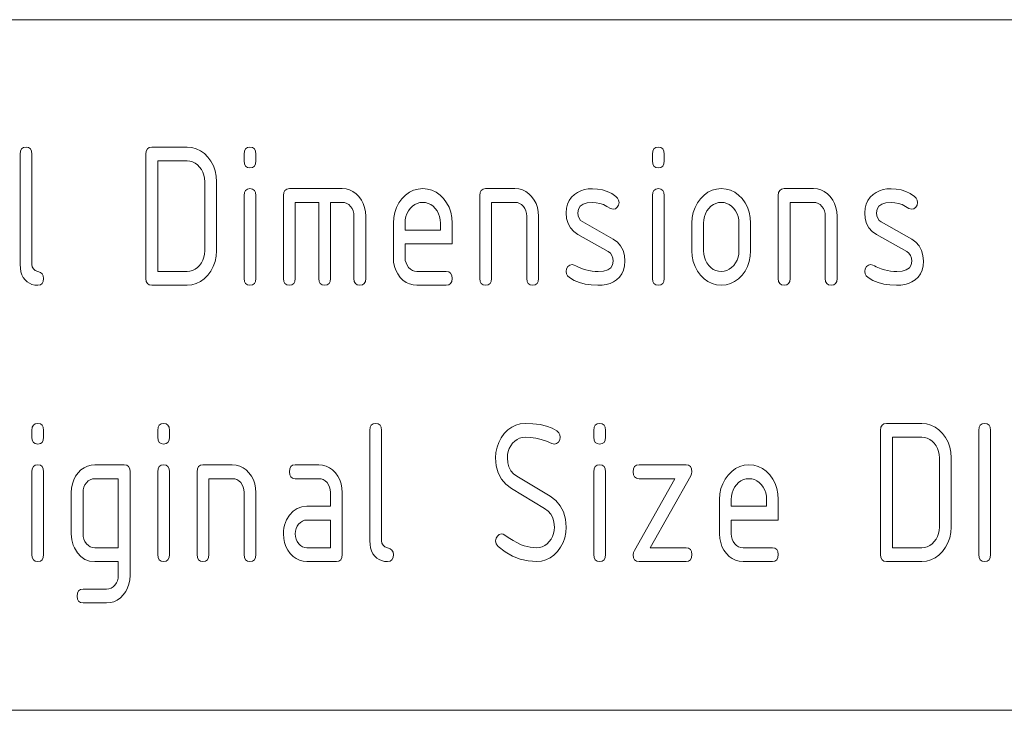
# Model space of a CAD drawing. Units: millimetres. Extents: x 0 to 297, y 0 to 210.
# Drawn here: x 131 to 146, y 40 to 50 of the extents above; entities that cross this region are included whole.
import ezdxf

# ---------------------------------------------------------------- set-up
doc = ezdxf.new("R2010")
doc.units = ezdxf.units.MM
doc.layers.add('1', color=7, linetype='Continuous')

msp = doc.modelspace()

# ---------------------------------------------------------------- linework, layer by layer
at = {"layer": '1', "color": 18, "linetype": 'Continuous', "lineweight": 18}
for p, q in [((107, 50), (287, 50)), ((107, 40), (287, 40)), ((107, 40), (287, 40))]:
    msp.add_line(p, q, dxfattribs=at)
at = {"layer": '1', "color": 18, "linetype": 'Continuous', "lineweight": 13}
for p, q in [((131.475, 48.054), (131.48, 48.098)), ((131.475, 46.454), (131.475, 48.054)), ((131.48, 48.098), (131.496, 48.129)), ((131.496, 48.129), (131.523, 48.148)), ((131.523, 48.148), (131.56, 48.154)), ((131.56, 48.154), (131.597, 48.148)), ((131.597, 48.148), (131.624, 48.129)), ((131.624, 48.129), (131.64, 48.098)), ((131.64, 48.098), (131.645, 48.054)), ((131.645, 48.054), (131.645, 46.454)), ((133.295, 48.054), (133.3, 48.098)), ((133.295, 46.254), (133.295, 48.054)), ((133.3, 48.098), (133.316, 48.129)), ((133.316, 48.129), (133.343, 48.148)), ((133.343, 48.148), (133.38, 48.154)), ((133.38, 48.154), (133.89, 48.154)), ((133.89, 48.154), (133.959, 48.148)), ((133.959, 48.148), (134.024, 48.131)), ((134.024, 48.131), (134.085, 48.102)), ((134.085, 48.102), (134.14, 48.061)), ((134.14, 48.061), (134.192, 48.009)), ((134.715, 48.054), (134.72, 48.098)), ((134.715, 47.954), (134.715, 48.054)), ((134.72, 48.098), (134.736, 48.129)), ((134.736, 48.129), (134.763, 48.148)), ((134.763, 48.148), (134.8, 48.154)), ((134.8, 48.154), (134.837, 48.148)), ((134.837, 48.148), (134.864, 48.129)), ((134.864, 48.129), (134.88, 48.098)), ((134.88, 48.098), (134.885, 48.054)), ((134.885, 48.054), (134.885, 47.954)), ((140.625, 48.054), (140.63, 48.098)), ((140.625, 47.954), (140.625, 48.054)), ((140.63, 48.098), (140.646, 48.129)), ((140.646, 48.129), (140.673, 48.148)), ((140.673, 48.148), (140.71, 48.154)), ((140.71, 48.154), (140.747, 48.148)), ((140.747, 48.148), (140.774, 48.129)), ((140.774, 48.129), (140.79, 48.098)), ((140.79, 48.098), (140.795, 48.054)), ((140.795, 48.054), (140.795, 47.954)), ((133.89, 47.954), (133.465, 47.954)), ((133.465, 47.954), (133.465, 46.354)), ((133.931, 47.951), (133.89, 47.954)), ((133.97, 47.94), (133.931, 47.951)), ((134.006, 47.923), (133.97, 47.94)), ((134.039, 47.898), (134.006, 47.923)), ((134.07, 47.866), (134.039, 47.898)), ((134.192, 48.009), (134.236, 47.949)), ((134.236, 47.949), (134.271, 47.883)), ((134.271, 47.883), (134.295, 47.812)), ((134.72, 47.911), (134.715, 47.954)), ((134.736, 47.879), (134.72, 47.911)), ((134.763, 47.861), (134.736, 47.879)), ((134.864, 47.879), (134.837, 47.861)), ((134.88, 47.911), (134.864, 47.879)), ((134.885, 47.954), (134.88, 47.911)), ((140.63, 47.911), (140.625, 47.954)), ((140.646, 47.879), (140.63, 47.911)), ((140.673, 47.861), (140.646, 47.879)), ((140.774, 47.879), (140.747, 47.861)), ((140.79, 47.911), (140.774, 47.879)), ((140.795, 47.954), (140.79, 47.911)), ((134.097, 47.83), (134.07, 47.866)), ((134.118, 47.79), (134.097, 47.83)), ((134.133, 47.748), (134.118, 47.79)), ((134.142, 47.703), (134.133, 47.748)), ((134.295, 47.812), (134.31, 47.736)), ((134.31, 47.736), (134.315, 47.654)), ((134.8, 47.854), (134.763, 47.861)), ((134.837, 47.861), (134.8, 47.854)), ((140.71, 47.854), (140.673, 47.861)), ((140.747, 47.861), (140.71, 47.854)), ((134.145, 47.654), (134.142, 47.703)), ((134.145, 46.654), (134.145, 47.654)), ((134.315, 47.654), (134.315, 46.654)), ((134.715, 47.454), (134.72, 47.498)), ((134.715, 46.254), (134.715, 47.454)), ((134.72, 47.498), (134.736, 47.529)), ((134.736, 47.529), (134.763, 47.548)), ((134.763, 47.548), (134.8, 47.554)), ((134.8, 47.554), (134.837, 47.548)), ((134.837, 47.548), (134.864, 47.529)), ((134.864, 47.529), (134.88, 47.498)), ((134.88, 47.498), (134.885, 47.454)), ((134.885, 47.454), (134.885, 46.254)), ((135.285, 47.454), (135.29, 47.498)), ((135.285, 46.254), (135.285, 47.454)), ((135.29, 47.498), (135.306, 47.529)), ((135.306, 47.529), (135.333, 47.548)), ((135.333, 47.548), (135.37, 47.554)), ((135.37, 47.554), (136.135, 47.554)), ((136.135, 47.554), (136.191, 47.55)), ((136.191, 47.55), (136.242, 47.536)), ((136.242, 47.536), (136.29, 47.512)), ((136.29, 47.512), (136.335, 47.48)), ((136.335, 47.48), (136.376, 47.438)), ((136.999, 47.407), (137.051, 47.46)), ((137.051, 47.46), (137.107, 47.501)), ((137.107, 47.501), (137.167, 47.531)), ((137.167, 47.531), (137.232, 47.548)), ((137.232, 47.548), (137.3, 47.554)), ((137.3, 47.554), (137.369, 47.548)), ((137.369, 47.548), (137.434, 47.531)), ((137.434, 47.531), (137.495, 47.502)), ((137.495, 47.502), (137.55, 47.461)), ((137.55, 47.461), (137.602, 47.409)), ((138.125, 47.454), (138.13, 47.498)), ((138.125, 46.254), (138.125, 47.454)), ((138.13, 47.498), (138.146, 47.529)), ((138.146, 47.529), (138.173, 47.548)), ((138.173, 47.548), (138.21, 47.554)), ((138.21, 47.554), (138.635, 47.554)), ((138.635, 47.554), (138.691, 47.55)), ((138.691, 47.55), (138.742, 47.536)), ((138.742, 47.536), (138.79, 47.512)), ((138.79, 47.512), (138.835, 47.48)), ((138.835, 47.48), (138.876, 47.438)), ((139.453, 47.43), (139.496, 47.471)), ((139.496, 47.471), (139.54, 47.5)), ((139.54, 47.5), (139.588, 47.523)), ((139.588, 47.523), (139.64, 47.54)), ((139.64, 47.54), (139.696, 47.549)), ((139.696, 47.549), (139.756, 47.553)), ((139.756, 47.553), (139.83, 47.548)), ((139.83, 47.548), (139.901, 47.535)), ((139.901, 47.535), (139.969, 47.513)), ((139.969, 47.513), (140.034, 47.482)), ((140.034, 47.482), (140.095, 47.442)), ((140.625, 47.454), (140.63, 47.498)), ((140.625, 46.254), (140.625, 47.454)), ((140.63, 47.498), (140.646, 47.529)), ((140.646, 47.529), (140.673, 47.548)), ((140.673, 47.548), (140.71, 47.554)), ((140.71, 47.554), (140.747, 47.548)), ((140.747, 47.548), (140.774, 47.529)), ((140.774, 47.529), (140.79, 47.498)), ((140.79, 47.498), (140.795, 47.454)), ((140.795, 47.454), (140.795, 46.254)), ((141.319, 47.407), (141.371, 47.46)), ((141.371, 47.46), (141.427, 47.501)), ((141.427, 47.501), (141.487, 47.531)), ((141.487, 47.531), (141.552, 47.548)), ((141.552, 47.548), (141.62, 47.554)), ((141.62, 47.554), (141.689, 47.548)), ((141.689, 47.548), (141.754, 47.531)), ((141.754, 47.531), (141.815, 47.502)), ((141.815, 47.502), (141.87, 47.461)), ((141.87, 47.461), (141.922, 47.409)), ((142.445, 47.454), (142.45, 47.498)), ((142.445, 46.254), (142.445, 47.454)), ((142.45, 47.498), (142.466, 47.529)), ((142.466, 47.529), (142.493, 47.548)), ((142.493, 47.548), (142.53, 47.554)), ((142.53, 47.554), (142.955, 47.554)), ((142.955, 47.554), (143.011, 47.55)), ((143.011, 47.55), (143.062, 47.536)), ((143.062, 47.536), (143.11, 47.512)), ((143.11, 47.512), (143.155, 47.48)), ((143.155, 47.48), (143.196, 47.438)), ((143.773, 47.43), (143.816, 47.471)), ((143.816, 47.471), (143.86, 47.5)), ((143.86, 47.5), (143.908, 47.523)), ((143.908, 47.523), (143.96, 47.54)), ((143.96, 47.54), (144.016, 47.549)), ((144.016, 47.549), (144.076, 47.553)), ((144.076, 47.553), (144.15, 47.548)), ((144.15, 47.548), (144.221, 47.535)), ((144.221, 47.535), (144.289, 47.513)), ((144.289, 47.513), (144.354, 47.482)), ((144.354, 47.482), (144.415, 47.442)), ((135.455, 47.354), (135.455, 46.254)), ((135.795, 47.354), (135.455, 47.354)), ((135.795, 46.254), (135.795, 47.354)), ((135.965, 47.354), (135.965, 46.254)), ((136.135, 47.354), (135.965, 47.354)), ((136.17, 47.351), (136.135, 47.354)), ((136.201, 47.34), (136.17, 47.351)), ((136.23, 47.322), (136.201, 47.34)), ((136.256, 47.297), (136.23, 47.322)), ((136.376, 47.438), (136.412, 47.389)), ((136.412, 47.389), (136.439, 47.337)), ((136.439, 47.337), (136.459, 47.28)), ((136.92, 47.281), (136.954, 47.347)), ((136.954, 47.347), (136.999, 47.407)), ((137.185, 47.323), (137.151, 47.298)), ((137.221, 47.34), (137.185, 47.323)), ((137.259, 47.351), (137.221, 47.34)), ((137.3, 47.354), (137.259, 47.351)), ((137.341, 47.351), (137.3, 47.354)), ((137.38, 47.34), (137.341, 47.351)), ((137.416, 47.323), (137.38, 47.34)), ((137.449, 47.298), (137.416, 47.323)), ((137.602, 47.409), (137.646, 47.349)), ((137.646, 47.349), (137.681, 47.283)), ((138.295, 47.354), (138.295, 46.254)), ((138.635, 47.354), (138.295, 47.354)), ((138.67, 47.351), (138.635, 47.354)), ((138.701, 47.34), (138.67, 47.351)), ((138.73, 47.322), (138.701, 47.34)), ((138.756, 47.297), (138.73, 47.322)), ((138.876, 47.438), (138.912, 47.389)), ((138.912, 47.389), (138.939, 47.337)), ((138.939, 47.337), (138.959, 47.28)), ((139.38, 47.27), (139.395, 47.33)), ((139.395, 47.33), (139.419, 47.383)), ((139.419, 47.383), (139.453, 47.43)), ((139.621, 47.329), (139.579, 47.299)), ((139.68, 47.347), (139.621, 47.329)), ((139.756, 47.353), (139.68, 47.347)), ((139.81, 47.349), (139.756, 47.353)), ((139.863, 47.339), (139.81, 47.349)), ((139.915, 47.322), (139.863, 47.339)), ((139.966, 47.297), (139.915, 47.322)), ((140.095, 47.442), (140.12, 47.418)), ((140.134, 47.316), (140.114, 47.283)), ((140.12, 47.418), (140.135, 47.388)), ((140.14, 47.354), (140.134, 47.316)), ((140.135, 47.388), (140.14, 47.354)), ((141.24, 47.281), (141.274, 47.347)), ((141.274, 47.347), (141.319, 47.407)), ((141.505, 47.323), (141.471, 47.298)), ((141.541, 47.34), (141.505, 47.323)), ((141.579, 47.351), (141.541, 47.34)), ((141.62, 47.354), (141.579, 47.351)), ((141.661, 47.351), (141.62, 47.354)), ((141.7, 47.34), (141.661, 47.351)), ((141.736, 47.323), (141.7, 47.34)), ((141.769, 47.298), (141.736, 47.323)), ((141.922, 47.409), (141.966, 47.349)), ((141.966, 47.349), (142.001, 47.283)), ((142.615, 47.354), (142.615, 46.254)), ((142.955, 47.354), (142.615, 47.354)), ((142.99, 47.351), (142.955, 47.354)), ((143.021, 47.34), (142.99, 47.351)), ((143.05, 47.322), (143.021, 47.34)), ((143.076, 47.297), (143.05, 47.322)), ((143.196, 47.438), (143.232, 47.389)), ((143.232, 47.389), (143.259, 47.337)), ((143.259, 47.337), (143.279, 47.28)), ((143.7, 47.27), (143.715, 47.33)), ((143.715, 47.33), (143.739, 47.383)), ((143.739, 47.383), (143.773, 47.43)), ((143.941, 47.329), (143.899, 47.299)), ((144, 47.347), (143.941, 47.329)), ((144.076, 47.353), (144, 47.347)), ((144.13, 47.349), (144.076, 47.353)), ((144.183, 47.339), (144.13, 47.349)), ((144.235, 47.322), (144.183, 47.339)), ((144.286, 47.297), (144.235, 47.322)), ((144.415, 47.442), (144.44, 47.418)), ((144.454, 47.316), (144.434, 47.283)), ((144.44, 47.418), (144.455, 47.388)), ((144.46, 47.354), (144.454, 47.316)), ((144.455, 47.388), (144.46, 47.354)), ((136.278, 47.266), (136.256, 47.297)), ((136.293, 47.232), (136.278, 47.266)), ((136.302, 47.195), (136.293, 47.232)), ((136.305, 47.154), (136.302, 47.195)), ((136.459, 47.28), (136.471, 47.219)), ((136.471, 47.219), (136.475, 47.154)), ((136.88, 47.135), (136.895, 47.21)), ((136.895, 47.21), (136.92, 47.281)), ((137.072, 47.19), (137.057, 47.148)), ((137.093, 47.23), (137.072, 47.19)), ((137.12, 47.266), (137.093, 47.23)), ((137.151, 47.298), (137.12, 47.266)), ((137.48, 47.266), (137.449, 47.298)), ((137.507, 47.23), (137.48, 47.266)), ((137.528, 47.19), (137.507, 47.23)), ((137.543, 47.148), (137.528, 47.19)), ((137.681, 47.283), (137.705, 47.212)), ((137.705, 47.212), (137.72, 47.136)), ((138.778, 47.266), (138.756, 47.297)), ((138.793, 47.232), (138.778, 47.266)), ((138.802, 47.195), (138.793, 47.232)), ((138.805, 47.154), (138.802, 47.195)), ((138.959, 47.28), (138.971, 47.219)), ((138.971, 47.219), (138.975, 47.154)), ((139.375, 47.204), (139.38, 47.27)), ((139.382, 47.121), (139.375, 47.204)), ((139.554, 47.258), (139.545, 47.204)), ((139.545, 47.204), (139.549, 47.161)), ((139.549, 47.161), (139.563, 47.124)), ((139.579, 47.299), (139.554, 47.258)), ((140.015, 47.266), (139.966, 47.297)), ((140.055, 47.254), (140.015, 47.266)), ((140.087, 47.261), (140.055, 47.254)), ((140.114, 47.283), (140.087, 47.261)), ((141.2, 47.135), (141.215, 47.21)), ((141.215, 47.21), (141.24, 47.281)), ((141.392, 47.19), (141.377, 47.148)), ((141.413, 47.23), (141.392, 47.19)), ((141.44, 47.266), (141.413, 47.23)), ((141.471, 47.298), (141.44, 47.266)), ((141.8, 47.266), (141.769, 47.298)), ((141.827, 47.23), (141.8, 47.266)), ((141.848, 47.19), (141.827, 47.23)), ((141.863, 47.148), (141.848, 47.19)), ((142.001, 47.283), (142.025, 47.212)), ((142.025, 47.212), (142.04, 47.136)), ((143.098, 47.266), (143.076, 47.297)), ((143.113, 47.232), (143.098, 47.266)), ((143.122, 47.195), (143.113, 47.232)), ((143.125, 47.154), (143.122, 47.195)), ((143.279, 47.28), (143.291, 47.219)), ((143.291, 47.219), (143.295, 47.154)), ((143.695, 47.204), (143.7, 47.27)), ((143.702, 47.121), (143.695, 47.204)), ((143.874, 47.258), (143.865, 47.204)), ((143.865, 47.204), (143.869, 47.161)), ((143.869, 47.161), (143.883, 47.124)), ((143.899, 47.299), (143.874, 47.258)), ((144.335, 47.266), (144.286, 47.297)), ((144.375, 47.254), (144.335, 47.266)), ((144.407, 47.261), (144.375, 47.254)), ((144.434, 47.283), (144.407, 47.261)), ((136.305, 46.254), (136.305, 47.154)), ((136.475, 47.154), (136.475, 46.254)), ((136.875, 47.054), (136.88, 47.135)), ((136.875, 46.554), (136.875, 47.054)), ((137.048, 47.103), (137.045, 47.054)), ((137.045, 47.054), (137.045, 46.954)), ((137.057, 47.148), (137.048, 47.103)), ((137.552, 47.103), (137.543, 47.148)), ((137.555, 47.054), (137.552, 47.103)), ((137.555, 46.954), (137.555, 47.054)), ((137.72, 47.136), (137.725, 47.054)), ((137.725, 47.054), (137.725, 46.754)), ((138.805, 46.254), (138.805, 47.154)), ((138.975, 47.154), (138.975, 46.254)), ((139.403, 47.048), (139.382, 47.121)), ((139.437, 46.985), (139.403, 47.048)), ((139.563, 47.124), (139.584, 47.094)), ((139.584, 47.094), (139.615, 47.071)), ((139.615, 47.071), (140.055, 46.821)), ((141.195, 47.054), (141.2, 47.135)), ((141.195, 46.654), (141.195, 47.054)), ((141.368, 47.103), (141.365, 47.054)), ((141.365, 47.054), (141.365, 46.654)), ((141.377, 47.148), (141.368, 47.103)), ((141.872, 47.103), (141.863, 47.148)), ((141.875, 47.054), (141.872, 47.103)), ((141.875, 46.654), (141.875, 47.054)), ((142.04, 47.136), (142.045, 47.054)), ((142.045, 47.054), (142.045, 46.654)), ((143.125, 46.254), (143.125, 47.154)), ((143.295, 47.154), (143.295, 46.254)), ((143.723, 47.048), (143.702, 47.121)), ((143.757, 46.985), (143.723, 47.048)), ((143.883, 47.124), (143.904, 47.094)), ((143.904, 47.094), (143.935, 47.071)), ((143.935, 47.071), (144.375, 46.821)), ((137.045, 46.954), (137.555, 46.954)), ((139.485, 46.931), (139.437, 46.985)), ((139.546, 46.888), (139.485, 46.931)), ((139.983, 46.641), (139.546, 46.888)), ((143.805, 46.931), (143.757, 46.985)), ((143.866, 46.888), (143.805, 46.931)), ((144.303, 46.641), (143.866, 46.888)), ((137.725, 46.754), (137.045, 46.754)), ((137.045, 46.754), (137.045, 46.554)), ((140.055, 46.821), (140.116, 46.777)), ((140.116, 46.777), (140.164, 46.724)), ((144.375, 46.821), (144.436, 46.777)), ((144.436, 46.777), (144.484, 46.724)), ((134.133, 46.561), (134.142, 46.606)), ((134.142, 46.606), (134.145, 46.654)), ((134.315, 46.654), (134.31, 46.574)), ((140.015, 46.617), (139.983, 46.641)), ((140.037, 46.586), (140.015, 46.617)), ((140.164, 46.724), (140.198, 46.66)), ((140.198, 46.66), (140.218, 46.587)), ((141.2, 46.574), (141.195, 46.654)), ((141.365, 46.654), (141.368, 46.605)), ((141.368, 46.605), (141.377, 46.56)), ((141.863, 46.561), (141.872, 46.606)), ((141.872, 46.606), (141.875, 46.654)), ((142.045, 46.654), (142.04, 46.574)), ((144.335, 46.617), (144.303, 46.641)), ((144.357, 46.586), (144.335, 46.617)), ((144.484, 46.724), (144.518, 46.66)), ((144.518, 46.66), (144.538, 46.587)), ((131.478, 46.4), (131.475, 46.454)), ((131.645, 46.454), (131.65, 46.419)), ((134.07, 46.442), (134.097, 46.479)), ((134.097, 46.479), (134.118, 46.518)), ((134.118, 46.518), (134.133, 46.561)), ((134.295, 46.498), (134.27, 46.427)), ((134.31, 46.574), (134.295, 46.498)), ((136.879, 46.489), (136.875, 46.554)), ((136.891, 46.428), (136.879, 46.489)), ((137.045, 46.554), (137.048, 46.515)), ((137.048, 46.515), (137.058, 46.478)), ((137.058, 46.478), (137.073, 46.444)), ((139.4, 46.424), (139.428, 46.447)), ((139.428, 46.447), (139.46, 46.454)), ((139.46, 46.454), (139.492, 46.447)), ((139.492, 46.447), (139.515, 46.435)), ((140.021, 46.408), (140.046, 46.45)), ((140.051, 46.549), (140.037, 46.586)), ((140.046, 46.45), (140.055, 46.504)), ((140.055, 46.504), (140.051, 46.549)), ((140.218, 46.587), (140.225, 46.504)), ((140.225, 46.504), (140.22, 46.435)), ((141.215, 46.498), (141.2, 46.574)), ((141.24, 46.427), (141.215, 46.498)), ((141.377, 46.56), (141.392, 46.517)), ((141.392, 46.517), (141.412, 46.477)), ((141.412, 46.477), (141.439, 46.441)), ((141.8, 46.442), (141.827, 46.479)), ((141.827, 46.479), (141.848, 46.518)), ((141.848, 46.518), (141.863, 46.561)), ((142.025, 46.498), (142, 46.427)), ((142.04, 46.574), (142.025, 46.498)), ((143.72, 46.424), (143.748, 46.447)), ((143.748, 46.447), (143.78, 46.454)), ((143.78, 46.454), (143.812, 46.447)), ((143.812, 46.447), (143.835, 46.435)), ((144.341, 46.408), (144.366, 46.45)), ((144.371, 46.549), (144.357, 46.586)), ((144.366, 46.45), (144.375, 46.504)), ((144.375, 46.504), (144.371, 46.549)), ((144.538, 46.587), (144.545, 46.504)), ((144.545, 46.504), (144.54, 46.435)), ((131.486, 46.351), (131.478, 46.4)), ((131.5, 46.307), (131.486, 46.351)), ((131.52, 46.268), (131.5, 46.307)), ((131.65, 46.419), (131.666, 46.391)), ((131.666, 46.391), (131.693, 46.369)), ((131.693, 46.369), (131.767, 46.339)), ((131.767, 46.339), (131.794, 46.318)), ((131.794, 46.318), (131.81, 46.289)), ((133.465, 46.354), (133.89, 46.354)), ((133.89, 46.354), (133.931, 46.358)), ((133.931, 46.358), (133.97, 46.368)), ((133.97, 46.368), (134.006, 46.386)), ((134.006, 46.386), (134.039, 46.411)), ((134.039, 46.411), (134.07, 46.442)), ((134.235, 46.361), (134.19, 46.3)), ((134.27, 46.427), (134.235, 46.361)), ((136.91, 46.371), (136.891, 46.428)), ((136.938, 46.318), (136.91, 46.371)), ((136.973, 46.269), (136.938, 46.318)), ((137.073, 46.444), (137.095, 46.413)), ((137.095, 46.413), (137.122, 46.388)), ((137.122, 46.388), (137.15, 46.369)), ((137.15, 46.369), (137.182, 46.358)), ((137.182, 46.358), (137.215, 46.354)), ((137.215, 46.354), (137.64, 46.354)), ((137.64, 46.354), (137.677, 46.348)), ((137.677, 46.348), (137.704, 46.329)), ((137.704, 46.329), (137.72, 46.298)), ((139.375, 46.354), (139.381, 46.392)), ((139.38, 46.319), (139.375, 46.354)), ((139.396, 46.289), (139.38, 46.319)), ((139.381, 46.392), (139.4, 46.424)), ((139.515, 46.435), (139.543, 46.422)), ((139.543, 46.422), (139.613, 46.391)), ((139.613, 46.391), (139.66, 46.378)), ((139.66, 46.378), (139.705, 46.367)), ((139.705, 46.367), (139.75, 46.36)), ((139.75, 46.36), (139.795, 46.356)), ((139.795, 46.356), (139.839, 46.354)), ((139.839, 46.354), (139.917, 46.36)), ((139.917, 46.36), (139.977, 46.378)), ((139.977, 46.378), (140.021, 46.408)), ((140.181, 46.319), (140.147, 46.272)), ((140.206, 46.373), (140.181, 46.319)), ((140.22, 46.435), (140.206, 46.373)), ((141.274, 46.361), (141.24, 46.427)), ((141.319, 46.3), (141.274, 46.361)), ((141.439, 46.441), (141.47, 46.41)), ((141.47, 46.41), (141.503, 46.385)), ((141.503, 46.385), (141.54, 46.368)), ((141.54, 46.368), (141.579, 46.358)), ((141.579, 46.358), (141.62, 46.354)), ((141.62, 46.354), (141.661, 46.358)), ((141.661, 46.358), (141.7, 46.368)), ((141.7, 46.368), (141.736, 46.386)), ((141.736, 46.386), (141.769, 46.411)), ((141.769, 46.411), (141.8, 46.442)), ((141.965, 46.361), (141.92, 46.3)), ((142, 46.427), (141.965, 46.361)), ((143.695, 46.354), (143.701, 46.392)), ((143.7, 46.319), (143.695, 46.354)), ((143.716, 46.289), (143.7, 46.319)), ((143.701, 46.392), (143.72, 46.424)), ((143.835, 46.435), (143.863, 46.422)), ((143.863, 46.422), (143.933, 46.391)), ((143.933, 46.391), (143.98, 46.378)), ((143.98, 46.378), (144.025, 46.367)), ((144.025, 46.367), (144.07, 46.36)), ((144.07, 46.36), (144.115, 46.356)), ((144.115, 46.356), (144.159, 46.354)), ((144.159, 46.354), (144.237, 46.36)), ((144.237, 46.36), (144.297, 46.378)), ((144.297, 46.378), (144.341, 46.408)), ((144.501, 46.319), (144.467, 46.272)), ((144.526, 46.373), (144.501, 46.319)), ((144.54, 46.435), (144.526, 46.373)), ((131.545, 46.233), (131.52, 46.268)), ((131.575, 46.205), (131.545, 46.233)), ((131.608, 46.183), (131.575, 46.205)), ((131.645, 46.167), (131.608, 46.183)), ((131.686, 46.157), (131.645, 46.167)), ((131.767, 46.161), (131.73, 46.154)), ((131.794, 46.179), (131.767, 46.161)), ((131.81, 46.211), (131.794, 46.179)), ((131.81, 46.289), (131.815, 46.254)), ((131.815, 46.254), (131.81, 46.211)), ((133.3, 46.211), (133.295, 46.254)), ((133.316, 46.179), (133.3, 46.211)), ((133.343, 46.161), (133.316, 46.179)), ((133.38, 46.154), (133.343, 46.161)), ((134.023, 46.178), (133.959, 46.16)), ((134.083, 46.207), (134.023, 46.178)), ((134.139, 46.247), (134.083, 46.207)), ((134.19, 46.3), (134.139, 46.247)), ((134.72, 46.211), (134.715, 46.254)), ((134.736, 46.179), (134.72, 46.211)), ((134.763, 46.161), (134.736, 46.179)), ((134.8, 46.154), (134.763, 46.161)), ((134.837, 46.161), (134.8, 46.154)), ((134.864, 46.179), (134.837, 46.161)), ((134.88, 46.211), (134.864, 46.179)), ((134.885, 46.254), (134.88, 46.211)), ((135.29, 46.211), (135.285, 46.254)), ((135.306, 46.179), (135.29, 46.211)), ((135.333, 46.161), (135.306, 46.179)), ((135.37, 46.154), (135.333, 46.161)), ((135.407, 46.161), (135.37, 46.154)), ((135.434, 46.179), (135.407, 46.161)), ((135.45, 46.211), (135.434, 46.179)), ((135.455, 46.254), (135.45, 46.211)), ((135.8, 46.211), (135.795, 46.254)), ((135.816, 46.179), (135.8, 46.211)), ((135.843, 46.161), (135.816, 46.179)), ((135.88, 46.154), (135.843, 46.161)), ((135.917, 46.161), (135.88, 46.154)), ((135.944, 46.179), (135.917, 46.161)), ((135.96, 46.211), (135.944, 46.179)), ((135.965, 46.254), (135.96, 46.211)), ((136.31, 46.211), (136.305, 46.254)), ((136.326, 46.179), (136.31, 46.211)), ((136.353, 46.161), (136.326, 46.179)), ((136.39, 46.154), (136.353, 46.161)), ((136.427, 46.161), (136.39, 46.154)), ((136.454, 46.179), (136.427, 46.161)), ((136.47, 46.211), (136.454, 46.179)), ((136.475, 46.254), (136.47, 46.211)), ((137.014, 46.228), (136.973, 46.269)), ((137.059, 46.196), (137.014, 46.228)), ((137.108, 46.173), (137.059, 46.196)), ((137.16, 46.159), (137.108, 46.173)), ((137.677, 46.161), (137.64, 46.154)), ((137.704, 46.179), (137.677, 46.161)), ((137.72, 46.211), (137.704, 46.179)), ((137.72, 46.298), (137.725, 46.254)), ((137.725, 46.254), (137.72, 46.211)), ((138.13, 46.211), (138.125, 46.254)), ((138.146, 46.179), (138.13, 46.211)), ((138.173, 46.161), (138.146, 46.179)), ((138.21, 46.154), (138.173, 46.161)), ((138.247, 46.161), (138.21, 46.154)), ((138.274, 46.179), (138.247, 46.161)), ((138.29, 46.211), (138.274, 46.179)), ((138.295, 46.254), (138.29, 46.211)), ((138.81, 46.211), (138.805, 46.254)), ((138.826, 46.179), (138.81, 46.211)), ((138.853, 46.161), (138.826, 46.179)), ((138.89, 46.154), (138.853, 46.161)), ((138.927, 46.161), (138.89, 46.154)), ((138.954, 46.179), (138.927, 46.161)), ((138.97, 46.211), (138.954, 46.179)), ((138.975, 46.254), (138.97, 46.211)), ((139.423, 46.265), (139.396, 46.289)), ((139.492, 46.225), (139.423, 46.265)), ((139.568, 46.194), (139.492, 46.225)), ((139.65, 46.172), (139.568, 46.194)), ((139.739, 46.159), (139.65, 46.172)), ((139.956, 46.167), (139.897, 46.157)), ((140.01, 46.182), (139.956, 46.167)), ((140.059, 46.204), (140.01, 46.182)), ((140.103, 46.232), (140.059, 46.204)), ((140.147, 46.272), (140.103, 46.232)), ((140.63, 46.211), (140.625, 46.254)), ((140.646, 46.179), (140.63, 46.211)), ((140.673, 46.161), (140.646, 46.179)), ((140.71, 46.154), (140.673, 46.161)), ((140.747, 46.161), (140.71, 46.154)), ((140.774, 46.179), (140.747, 46.161)), ((140.79, 46.211), (140.774, 46.179)), ((140.795, 46.254), (140.79, 46.211)), ((141.371, 46.247), (141.319, 46.3)), ((141.427, 46.207), (141.371, 46.247)), ((141.487, 46.178), (141.427, 46.207)), ((141.552, 46.16), (141.487, 46.178)), ((141.753, 46.178), (141.689, 46.16)), ((141.813, 46.207), (141.753, 46.178)), ((141.869, 46.247), (141.813, 46.207)), ((141.92, 46.3), (141.869, 46.247)), ((142.45, 46.211), (142.445, 46.254)), ((142.466, 46.179), (142.45, 46.211)), ((142.493, 46.161), (142.466, 46.179)), ((142.53, 46.154), (142.493, 46.161)), ((142.567, 46.161), (142.53, 46.154)), ((142.594, 46.179), (142.567, 46.161)), ((142.61, 46.211), (142.594, 46.179)), ((142.615, 46.254), (142.61, 46.211)), ((143.13, 46.211), (143.125, 46.254)), ((143.146, 46.179), (143.13, 46.211)), ((143.173, 46.161), (143.146, 46.179)), ((143.21, 46.154), (143.173, 46.161)), ((143.247, 46.161), (143.21, 46.154)), ((143.274, 46.179), (143.247, 46.161)), ((143.29, 46.211), (143.274, 46.179)), ((143.295, 46.254), (143.29, 46.211)), ((143.743, 46.265), (143.716, 46.289)), ((143.812, 46.225), (143.743, 46.265)), ((143.888, 46.194), (143.812, 46.225)), ((143.97, 46.172), (143.888, 46.194)), ((144.059, 46.159), (143.97, 46.172)), ((144.276, 46.167), (144.217, 46.157)), ((144.33, 46.182), (144.276, 46.167)), ((144.379, 46.204), (144.33, 46.182)), ((144.423, 46.232), (144.379, 46.204)), ((144.467, 46.272), (144.423, 46.232)), ((131.73, 46.154), (131.686, 46.157)), ((133.89, 46.154), (133.38, 46.154)), ((133.959, 46.16), (133.89, 46.154)), ((137.215, 46.154), (137.16, 46.159)), ((137.64, 46.154), (137.215, 46.154)), ((139.834, 46.154), (139.739, 46.159)), ((139.897, 46.157), (139.834, 46.154)), ((141.62, 46.154), (141.552, 46.16)), ((141.689, 46.16), (141.62, 46.154)), ((144.154, 46.154), (144.059, 46.159)), ((144.217, 46.157), (144.154, 46.154)), ((131.645, 44.054), (131.65, 44.098)), ((131.645, 43.954), (131.645, 44.054)), ((131.65, 44.098), (131.666, 44.129)), ((131.666, 44.129), (131.693, 44.148)), ((131.693, 44.148), (131.73, 44.154)), ((131.73, 44.154), (131.767, 44.148)), ((131.767, 44.148), (131.794, 44.129)), ((131.794, 44.129), (131.81, 44.098)), ((131.81, 44.098), (131.815, 44.054)), ((131.815, 44.054), (131.815, 43.954)), ((133.465, 44.054), (133.47, 44.098)), ((133.465, 43.954), (133.465, 44.054)), ((133.47, 44.098), (133.486, 44.129)), ((133.486, 44.129), (133.513, 44.148)), ((133.513, 44.148), (133.55, 44.154)), ((133.55, 44.154), (133.587, 44.148)), ((133.587, 44.148), (133.614, 44.129)), ((133.614, 44.129), (133.63, 44.098)), ((133.63, 44.098), (133.635, 44.054)), ((133.635, 44.054), (133.635, 43.954)), ((136.535, 44.054), (136.54, 44.098)), ((136.535, 42.454), (136.535, 44.054)), ((136.54, 44.098), (136.556, 44.129)), ((136.556, 44.129), (136.583, 44.148)), ((136.583, 44.148), (136.62, 44.154)), ((136.62, 44.154), (136.657, 44.148)), ((136.657, 44.148), (136.684, 44.129)), ((136.684, 44.129), (136.7, 44.098)), ((136.7, 44.098), (136.705, 44.054)), ((136.705, 44.054), (136.705, 42.454)), ((138.48, 44.007), (138.532, 44.06)), ((138.532, 44.06), (138.588, 44.101)), ((138.588, 44.101), (138.648, 44.131)), ((138.648, 44.131), (138.712, 44.148)), ((138.712, 44.148), (138.78, 44.154)), ((138.78, 44.154), (138.895, 44.15)), ((138.895, 44.15), (138.998, 44.137)), ((138.998, 44.137), (139.09, 44.115)), ((139.09, 44.115), (139.171, 44.084)), ((139.171, 44.084), (139.24, 44.045)), ((139.24, 44.045), (139.268, 44.02)), ((139.775, 44.054), (139.78, 44.098)), ((139.775, 43.954), (139.775, 44.054)), ((139.78, 44.098), (139.796, 44.129)), ((139.796, 44.129), (139.823, 44.148)), ((139.823, 44.148), (139.86, 44.154)), ((139.86, 44.154), (139.897, 44.148)), ((139.897, 44.148), (139.924, 44.129)), ((139.924, 44.129), (139.94, 44.098)), ((139.94, 44.098), (139.945, 44.054)), ((139.945, 44.054), (139.945, 43.954)), ((143.925, 44.054), (143.93, 44.098)), ((143.925, 42.254), (143.925, 44.054)), ((143.93, 44.098), (143.946, 44.129)), ((143.946, 44.129), (143.973, 44.148)), ((143.973, 44.148), (144.01, 44.154)), ((144.01, 44.154), (144.52, 44.154)), ((144.52, 44.154), (144.589, 44.148)), ((144.589, 44.148), (144.654, 44.131)), ((144.654, 44.131), (144.715, 44.102)), ((144.715, 44.102), (144.77, 44.061)), ((144.77, 44.061), (144.822, 44.009)), ((145.345, 44.054), (145.35, 44.098)), ((145.345, 42.254), (145.345, 44.054)), ((145.35, 44.098), (145.366, 44.129)), ((145.366, 44.129), (145.393, 44.148)), ((145.393, 44.148), (145.43, 44.154)), ((145.43, 44.154), (145.467, 44.148)), ((145.467, 44.148), (145.494, 44.129)), ((145.494, 44.129), (145.51, 44.098)), ((145.51, 44.098), (145.515, 44.054)), ((145.515, 44.054), (145.515, 42.254)), ((131.65, 43.911), (131.645, 43.954)), ((131.666, 43.879), (131.65, 43.911)), ((131.81, 43.911), (131.794, 43.879)), ((131.815, 43.954), (131.81, 43.911)), ((133.47, 43.911), (133.465, 43.954)), ((133.486, 43.879), (133.47, 43.911)), ((133.63, 43.911), (133.614, 43.879)), ((133.635, 43.954), (133.63, 43.911)), ((138.4, 43.88), (138.435, 43.946)), ((138.435, 43.946), (138.48, 44.007)), ((138.631, 43.898), (138.6, 43.866)), ((138.665, 43.923), (138.631, 43.898)), ((138.701, 43.94), (138.665, 43.923)), ((138.739, 43.951), (138.701, 43.94)), ((138.78, 43.954), (138.739, 43.951)), ((138.858, 43.951), (138.78, 43.954)), ((138.935, 43.94), (138.858, 43.951)), ((139.013, 43.922), (138.935, 43.94)), ((139.091, 43.897), (139.013, 43.922)), ((139.169, 43.865), (139.091, 43.897)), ((139.264, 43.883), (139.237, 43.861)), ((139.284, 43.916), (139.264, 43.883)), ((139.268, 44.02), (139.285, 43.989)), ((139.29, 43.954), (139.284, 43.916)), ((139.285, 43.989), (139.29, 43.954)), ((139.78, 43.911), (139.775, 43.954)), ((139.796, 43.879), (139.78, 43.911)), ((139.94, 43.911), (139.924, 43.879)), ((139.945, 43.954), (139.94, 43.911)), ((144.52, 43.954), (144.095, 43.954)), ((144.095, 43.954), (144.095, 42.354)), ((144.561, 43.951), (144.52, 43.954)), ((144.6, 43.94), (144.561, 43.951)), ((144.636, 43.923), (144.6, 43.94)), ((144.669, 43.898), (144.636, 43.923)), ((144.7, 43.866), (144.669, 43.898)), ((144.822, 44.009), (144.866, 43.949)), ((144.866, 43.949), (144.901, 43.883)), ((144.901, 43.883), (144.925, 43.812)), ((131.693, 43.861), (131.666, 43.879)), ((131.73, 43.854), (131.693, 43.861)), ((131.767, 43.861), (131.73, 43.854)), ((131.794, 43.879), (131.767, 43.861)), ((133.513, 43.861), (133.486, 43.879)), ((133.55, 43.854), (133.513, 43.861)), ((133.587, 43.861), (133.55, 43.854)), ((133.614, 43.879), (133.587, 43.861)), ((138.36, 43.734), (138.375, 43.81)), ((138.375, 43.81), (138.4, 43.88)), ((138.537, 43.748), (138.528, 43.703)), ((138.552, 43.79), (138.537, 43.748)), ((138.573, 43.83), (138.552, 43.79)), ((138.6, 43.866), (138.573, 43.83)), ((139.205, 43.854), (139.169, 43.865)), ((139.237, 43.861), (139.205, 43.854)), ((139.823, 43.861), (139.796, 43.879)), ((139.86, 43.854), (139.823, 43.861)), ((139.897, 43.861), (139.86, 43.854)), ((139.924, 43.879), (139.897, 43.861)), ((144.727, 43.83), (144.7, 43.866)), ((144.748, 43.79), (144.727, 43.83)), ((144.763, 43.748), (144.748, 43.79)), ((144.772, 43.703), (144.763, 43.748)), ((144.925, 43.812), (144.94, 43.736)), ((138.355, 43.654), (138.36, 43.734)), ((138.364, 43.539), (138.355, 43.654)), ((138.528, 43.703), (138.525, 43.654)), ((138.525, 43.654), (138.531, 43.585)), ((144.775, 43.654), (144.772, 43.703)), ((144.775, 42.654), (144.775, 43.654)), ((144.94, 43.736), (144.945, 43.654)), ((144.945, 43.654), (144.945, 42.654)), ((131.645, 43.454), (131.65, 43.498)), ((131.645, 42.254), (131.645, 43.454)), ((131.65, 43.498), (131.666, 43.529)), ((131.666, 43.529), (131.693, 43.548)), ((131.693, 43.548), (131.73, 43.554)), ((131.73, 43.554), (131.767, 43.548)), ((131.767, 43.548), (131.794, 43.529)), ((131.794, 43.529), (131.81, 43.498)), ((131.81, 43.498), (131.815, 43.454)), ((131.815, 43.454), (131.815, 42.254)), ((132.313, 43.438), (132.354, 43.48)), ((132.354, 43.48), (132.399, 43.512)), ((132.399, 43.512), (132.448, 43.536)), ((132.448, 43.536), (132.5, 43.55)), ((132.5, 43.55), (132.555, 43.554)), ((132.555, 43.554), (132.98, 43.554)), ((132.98, 43.554), (133.017, 43.548)), ((133.017, 43.548), (133.044, 43.529)), ((133.044, 43.529), (133.06, 43.498)), ((133.06, 43.498), (133.065, 43.454)), ((133.065, 43.454), (133.065, 41.954)), ((133.465, 43.454), (133.47, 43.498)), ((133.465, 42.254), (133.465, 43.454)), ((133.47, 43.498), (133.486, 43.529)), ((133.486, 43.529), (133.513, 43.548)), ((133.513, 43.548), (133.55, 43.554)), ((133.55, 43.554), (133.587, 43.548)), ((133.587, 43.548), (133.614, 43.529)), ((133.614, 43.529), (133.63, 43.498)), ((133.63, 43.498), (133.635, 43.454)), ((133.635, 43.454), (133.635, 42.254)), ((134.035, 43.454), (134.04, 43.498)), ((134.035, 42.254), (134.035, 43.454)), ((134.04, 43.498), (134.056, 43.529)), ((134.056, 43.529), (134.083, 43.548)), ((134.083, 43.548), (134.12, 43.554)), ((134.12, 43.554), (134.545, 43.554)), ((134.545, 43.554), (134.601, 43.55)), ((134.601, 43.55), (134.652, 43.536)), ((134.652, 43.536), (134.7, 43.512)), ((134.7, 43.512), (134.745, 43.48)), ((134.745, 43.48), (134.786, 43.438)), ((135.37, 43.454), (135.375, 43.498)), ((135.375, 43.411), (135.37, 43.454)), ((135.375, 43.498), (135.391, 43.529)), ((135.391, 43.529), (135.418, 43.548)), ((135.418, 43.548), (135.455, 43.554)), ((135.455, 43.554), (135.795, 43.554)), ((135.795, 43.554), (135.851, 43.55)), ((135.851, 43.55), (135.902, 43.536)), ((135.902, 43.536), (135.95, 43.512)), ((135.95, 43.512), (135.995, 43.48)), ((135.995, 43.48), (136.036, 43.438)), ((138.392, 43.437), (138.364, 43.539)), ((138.531, 43.585), (138.547, 43.524)), ((138.547, 43.524), (138.575, 43.47)), ((138.575, 43.47), (138.614, 43.425)), ((139.775, 43.454), (139.78, 43.498)), ((139.775, 42.254), (139.775, 43.454)), ((139.78, 43.498), (139.796, 43.529)), ((139.796, 43.529), (139.823, 43.548)), ((139.823, 43.548), (139.86, 43.554)), ((139.86, 43.554), (139.897, 43.548)), ((139.897, 43.548), (139.924, 43.529)), ((139.924, 43.529), (139.94, 43.498)), ((139.94, 43.498), (139.945, 43.454)), ((139.945, 43.454), (139.945, 42.254)), ((140.345, 43.454), (140.35, 43.498)), ((140.35, 43.411), (140.345, 43.454)), ((140.35, 43.498), (140.366, 43.529)), ((140.366, 43.529), (140.393, 43.548)), ((140.393, 43.548), (140.43, 43.554)), ((140.43, 43.554), (141.11, 43.554)), ((141.11, 43.554), (141.147, 43.548)), ((141.147, 43.548), (141.174, 43.529)), ((141.174, 43.529), (141.19, 43.497)), ((141.19, 43.497), (141.195, 43.453)), ((141.719, 43.407), (141.771, 43.46)), ((141.771, 43.46), (141.827, 43.501)), ((141.827, 43.501), (141.887, 43.531)), ((141.887, 43.531), (141.952, 43.548)), ((141.952, 43.548), (142.02, 43.554)), ((142.02, 43.554), (142.089, 43.548)), ((142.089, 43.548), (142.154, 43.531)), ((142.154, 43.531), (142.215, 43.502)), ((142.215, 43.502), (142.27, 43.461)), ((142.27, 43.461), (142.322, 43.409)), ((132.231, 43.28), (132.25, 43.337)), ((132.25, 43.337), (132.278, 43.389)), ((132.278, 43.389), (132.313, 43.438)), ((132.46, 43.321), (132.434, 43.295)), ((132.489, 43.339), (132.46, 43.321)), ((132.521, 43.351), (132.489, 43.339)), ((132.555, 43.354), (132.521, 43.351)), ((132.895, 43.354), (132.555, 43.354)), ((132.895, 42.354), (132.895, 43.354)), ((134.205, 43.354), (134.205, 42.254)), ((134.545, 43.354), (134.205, 43.354)), ((134.58, 43.351), (134.545, 43.354)), ((134.611, 43.34), (134.58, 43.351)), ((134.64, 43.322), (134.611, 43.34)), ((134.666, 43.297), (134.64, 43.322)), ((134.786, 43.438), (134.822, 43.389)), ((134.822, 43.389), (134.849, 43.337)), ((134.849, 43.337), (134.869, 43.28)), ((135.391, 43.379), (135.375, 43.411)), ((135.418, 43.361), (135.391, 43.379)), ((135.455, 43.354), (135.418, 43.361)), ((135.795, 43.354), (135.455, 43.354)), ((135.83, 43.351), (135.795, 43.354)), ((135.861, 43.34), (135.83, 43.351)), ((135.89, 43.322), (135.861, 43.34)), ((135.916, 43.297), (135.89, 43.322)), ((136.036, 43.438), (136.072, 43.389)), ((136.072, 43.389), (136.099, 43.337)), ((136.099, 43.337), (136.119, 43.28)), ((138.438, 43.348), (138.392, 43.437)), ((138.503, 43.273), (138.438, 43.348)), ((138.614, 43.425), (138.664, 43.388)), ((138.664, 43.388), (139.142, 43.1)), ((140.366, 43.379), (140.35, 43.411)), ((140.362, 42.315), (140.95, 43.354)), ((140.393, 43.361), (140.366, 43.379)), ((140.43, 43.354), (140.393, 43.361)), ((140.95, 43.354), (140.43, 43.354)), ((141.178, 43.394), (140.59, 42.354)), ((141.191, 43.424), (141.178, 43.394)), ((141.195, 43.453), (141.191, 43.424)), ((141.64, 43.281), (141.674, 43.347)), ((141.674, 43.347), (141.719, 43.407)), ((141.905, 43.323), (141.871, 43.298)), ((141.941, 43.34), (141.905, 43.323)), ((141.979, 43.351), (141.941, 43.34)), ((142.02, 43.354), (141.979, 43.351)), ((142.061, 43.351), (142.02, 43.354)), ((142.1, 43.34), (142.061, 43.351)), ((142.136, 43.323), (142.1, 43.34)), ((142.169, 43.298), (142.136, 43.323)), ((142.322, 43.409), (142.366, 43.349)), ((142.366, 43.349), (142.401, 43.283)), ((132.215, 43.154), (132.219, 43.219)), ((132.219, 43.219), (132.231, 43.28)), ((132.388, 43.194), (132.385, 43.154)), ((132.397, 43.231), (132.388, 43.194)), ((132.413, 43.265), (132.397, 43.231)), ((132.434, 43.295), (132.413, 43.265)), ((134.688, 43.266), (134.666, 43.297)), ((134.703, 43.232), (134.688, 43.266)), ((134.712, 43.195), (134.703, 43.232)), ((134.715, 43.154), (134.712, 43.195)), ((134.869, 43.28), (134.881, 43.219)), ((134.881, 43.219), (134.885, 43.154)), ((135.938, 43.266), (135.916, 43.297)), ((135.953, 43.232), (135.938, 43.266)), ((135.962, 43.195), (135.953, 43.232)), ((135.965, 43.154), (135.962, 43.195)), ((136.119, 43.28), (136.131, 43.219)), ((136.131, 43.219), (136.135, 43.154)), ((138.586, 43.21), (138.503, 43.273)), ((139.063, 42.922), (138.586, 43.21)), ((141.6, 43.135), (141.615, 43.21)), ((141.615, 43.21), (141.64, 43.281)), ((141.792, 43.19), (141.777, 43.148)), ((141.813, 43.23), (141.792, 43.19)), ((141.84, 43.266), (141.813, 43.23)), ((141.871, 43.298), (141.84, 43.266)), ((142.2, 43.266), (142.169, 43.298)), ((142.227, 43.23), (142.2, 43.266)), ((142.248, 43.19), (142.227, 43.23)), ((142.263, 43.148), (142.248, 43.19)), ((142.401, 43.283), (142.425, 43.212)), ((142.425, 43.212), (142.44, 43.136)), ((132.215, 42.554), (132.215, 43.154)), ((132.385, 43.154), (132.385, 42.554)), ((134.715, 42.254), (134.715, 43.154)), ((134.885, 43.154), (134.885, 42.254)), ((135.965, 42.954), (135.965, 43.154)), ((136.135, 43.154), (136.135, 42.254)), ((139.142, 43.1), (139.226, 43.037)), ((139.226, 43.037), (139.291, 42.961)), ((141.595, 43.054), (141.6, 43.135)), ((141.595, 42.554), (141.595, 43.054)), ((141.768, 43.103), (141.765, 43.054)), ((141.765, 43.054), (141.765, 42.954)), ((141.777, 43.148), (141.768, 43.103)), ((142.272, 43.103), (142.263, 43.148)), ((142.275, 43.054), (142.272, 43.103)), ((142.275, 42.954), (142.275, 43.054)), ((142.44, 43.136), (142.445, 43.054)), ((142.445, 43.054), (142.445, 42.754)), ((135.424, 42.883), (135.483, 42.923)), ((135.483, 42.923), (135.55, 42.946)), ((135.55, 42.946), (135.625, 42.954)), ((135.625, 42.954), (135.965, 42.954)), ((139.114, 42.885), (139.063, 42.922)), ((139.154, 42.839), (139.114, 42.885)), ((139.291, 42.961), (139.338, 42.872)), ((141.765, 42.954), (142.275, 42.954)), ((135.314, 42.718), (135.33, 42.756)), ((135.33, 42.756), (135.373, 42.827)), ((135.373, 42.827), (135.424, 42.883)), ((135.591, 42.751), (135.559, 42.739)), ((135.625, 42.754), (135.591, 42.751)), ((135.965, 42.754), (135.625, 42.754)), ((135.965, 42.354), (135.965, 42.754)), ((139.182, 42.785), (139.154, 42.839)), ((139.199, 42.724), (139.182, 42.785)), ((139.338, 42.872), (139.366, 42.77)), ((139.366, 42.77), (139.375, 42.654)), ((142.445, 42.754), (141.765, 42.754)), ((141.765, 42.754), (141.765, 42.554)), ((135.287, 42.597), (135.292, 42.639)), ((135.292, 42.639), (135.301, 42.679)), ((135.301, 42.679), (135.314, 42.718)), ((135.467, 42.631), (135.458, 42.594)), ((135.483, 42.665), (135.467, 42.631)), ((135.504, 42.695), (135.483, 42.665)), ((135.53, 42.721), (135.504, 42.695)), ((135.559, 42.739), (135.53, 42.721)), ((139.193, 42.561), (139.202, 42.606)), ((139.205, 42.654), (139.199, 42.724)), ((139.202, 42.606), (139.205, 42.654)), ((139.375, 42.654), (139.37, 42.574)), ((144.763, 42.561), (144.772, 42.606)), ((144.772, 42.606), (144.775, 42.654)), ((144.945, 42.654), (144.94, 42.574)), ((132.217, 42.511), (132.215, 42.554)), ((132.222, 42.47), (132.217, 42.511)), ((132.231, 42.429), (132.222, 42.47)), ((132.385, 42.554), (132.388, 42.515)), ((132.388, 42.515), (132.398, 42.478)), ((132.398, 42.478), (132.413, 42.444)), ((135.285, 42.554), (135.287, 42.597)), ((135.289, 42.489), (135.285, 42.554)), ((135.301, 42.428), (135.289, 42.489)), ((135.458, 42.594), (135.455, 42.554)), ((135.455, 42.554), (135.458, 42.515)), ((135.458, 42.515), (135.468, 42.478)), ((135.468, 42.478), (135.483, 42.444)), ((138.355, 42.454), (138.361, 42.492)), ((138.361, 42.492), (138.38, 42.524)), ((138.38, 42.524), (138.408, 42.547)), ((138.408, 42.547), (138.44, 42.554)), ((138.44, 42.554), (138.463, 42.55)), ((138.463, 42.55), (138.489, 42.536)), ((138.489, 42.536), (138.522, 42.514)), ((138.522, 42.514), (138.562, 42.488)), ((138.562, 42.488), (138.609, 42.46)), ((138.609, 42.46), (138.663, 42.43)), ((139.13, 42.442), (139.157, 42.479)), ((139.157, 42.479), (139.178, 42.518)), ((139.178, 42.518), (139.193, 42.561)), ((139.355, 42.499), (139.33, 42.428)), ((139.37, 42.574), (139.355, 42.499)), ((141.599, 42.489), (141.595, 42.554)), ((141.611, 42.428), (141.599, 42.489)), ((141.765, 42.554), (141.768, 42.515)), ((141.768, 42.515), (141.778, 42.478)), ((141.778, 42.478), (141.793, 42.444)), ((144.7, 42.442), (144.727, 42.479)), ((144.727, 42.479), (144.748, 42.518)), ((144.748, 42.518), (144.763, 42.561)), ((144.925, 42.498), (144.9, 42.427)), ((144.94, 42.574), (144.925, 42.498)), ((132.244, 42.39), (132.231, 42.429)), ((132.26, 42.353), (132.244, 42.39)), ((132.303, 42.281), (132.26, 42.353)), ((132.413, 42.444), (132.435, 42.413)), ((132.435, 42.413), (132.462, 42.388)), ((132.462, 42.388), (132.49, 42.369)), ((132.49, 42.369), (132.522, 42.358)), ((132.522, 42.358), (132.555, 42.354)), ((132.555, 42.354), (132.895, 42.354)), ((135.32, 42.371), (135.301, 42.428)), ((135.348, 42.318), (135.32, 42.371)), ((135.383, 42.269), (135.348, 42.318)), ((135.483, 42.444), (135.505, 42.413)), ((135.505, 42.413), (135.532, 42.388)), ((135.532, 42.388), (135.56, 42.369)), ((135.56, 42.369), (135.592, 42.358)), ((135.592, 42.358), (135.625, 42.354)), ((135.625, 42.354), (135.965, 42.354)), ((136.538, 42.4), (136.535, 42.454)), ((136.546, 42.351), (136.538, 42.4)), ((136.56, 42.307), (136.546, 42.351)), ((136.705, 42.454), (136.71, 42.419)), ((136.71, 42.419), (136.726, 42.391)), ((136.726, 42.391), (136.753, 42.369)), ((136.753, 42.369), (136.827, 42.339)), ((136.827, 42.339), (136.854, 42.318)), ((136.854, 42.318), (136.87, 42.289)), ((138.364, 42.41), (138.355, 42.454)), ((138.393, 42.372), (138.364, 42.41)), ((138.493, 42.294), (138.393, 42.372)), ((138.663, 42.43), (138.723, 42.397)), ((138.723, 42.397), (138.766, 42.381)), ((138.766, 42.381), (138.81, 42.37)), ((138.81, 42.37), (138.855, 42.361)), ((138.855, 42.361), (138.902, 42.356)), ((138.902, 42.356), (138.95, 42.354)), ((138.95, 42.354), (138.991, 42.358)), ((138.991, 42.358), (139.03, 42.368)), ((139.03, 42.368), (139.066, 42.386)), ((139.066, 42.386), (139.099, 42.411)), ((139.099, 42.411), (139.13, 42.442)), ((139.295, 42.362), (139.25, 42.301)), ((139.33, 42.428), (139.295, 42.362)), ((140.349, 42.284), (140.362, 42.315)), ((140.59, 42.354), (141.11, 42.354)), ((141.11, 42.354), (141.147, 42.348)), ((141.147, 42.348), (141.174, 42.329)), ((141.174, 42.329), (141.19, 42.298)), ((141.63, 42.371), (141.611, 42.428)), ((141.658, 42.318), (141.63, 42.371)), ((141.693, 42.269), (141.658, 42.318)), ((141.793, 42.444), (141.815, 42.413)), ((141.815, 42.413), (141.842, 42.388)), ((141.842, 42.388), (141.87, 42.369)), ((141.87, 42.369), (141.902, 42.358)), ((141.902, 42.358), (141.935, 42.354)), ((141.935, 42.354), (142.36, 42.354)), ((142.36, 42.354), (142.397, 42.348)), ((142.397, 42.348), (142.424, 42.329)), ((142.424, 42.329), (142.44, 42.298)), ((144.095, 42.354), (144.52, 42.354)), ((144.52, 42.354), (144.561, 42.358)), ((144.561, 42.358), (144.6, 42.368)), ((144.6, 42.368), (144.636, 42.386)), ((144.636, 42.386), (144.669, 42.411)), ((144.669, 42.411), (144.7, 42.442)), ((144.865, 42.361), (144.82, 42.3)), ((144.9, 42.427), (144.865, 42.361)), ((131.65, 42.211), (131.645, 42.254)), ((131.666, 42.179), (131.65, 42.211)), ((131.693, 42.161), (131.666, 42.179)), ((131.794, 42.179), (131.767, 42.161)), ((131.81, 42.211), (131.794, 42.179)), ((131.815, 42.254), (131.81, 42.211)), ((132.354, 42.226), (132.303, 42.281)), ((132.413, 42.186), (132.354, 42.226)), ((132.48, 42.162), (132.413, 42.186)), ((133.47, 42.211), (133.465, 42.254)), ((133.486, 42.179), (133.47, 42.211)), ((133.513, 42.161), (133.486, 42.179)), ((133.614, 42.179), (133.587, 42.161)), ((133.63, 42.211), (133.614, 42.179)), ((133.635, 42.254), (133.63, 42.211)), ((134.04, 42.211), (134.035, 42.254)), ((134.056, 42.179), (134.04, 42.211)), ((134.083, 42.161), (134.056, 42.179)), ((134.184, 42.179), (134.157, 42.161)), ((134.2, 42.211), (134.184, 42.179)), ((134.205, 42.254), (134.2, 42.211)), ((134.72, 42.211), (134.715, 42.254)), ((134.736, 42.179), (134.72, 42.211)), ((134.763, 42.161), (134.736, 42.179)), ((134.864, 42.179), (134.837, 42.161)), ((134.88, 42.211), (134.864, 42.179)), ((134.885, 42.254), (134.88, 42.211)), ((135.424, 42.228), (135.383, 42.269)), ((135.469, 42.196), (135.424, 42.228)), ((135.518, 42.173), (135.469, 42.196)), ((135.57, 42.159), (135.518, 42.173)), ((136.114, 42.179), (136.087, 42.161)), ((136.13, 42.211), (136.114, 42.179)), ((136.135, 42.254), (136.13, 42.211)), ((136.58, 42.268), (136.56, 42.307)), ((136.605, 42.233), (136.58, 42.268)), ((136.635, 42.205), (136.605, 42.233)), ((136.668, 42.183), (136.635, 42.205)), ((136.705, 42.167), (136.668, 42.183)), ((136.854, 42.179), (136.827, 42.161)), ((136.87, 42.211), (136.854, 42.179)), ((136.87, 42.289), (136.875, 42.254)), ((136.875, 42.254), (136.87, 42.211)), ((138.599, 42.233), (138.493, 42.294)), ((138.71, 42.189), (138.599, 42.233)), ((138.827, 42.163), (138.71, 42.189)), ((139.082, 42.178), (139.018, 42.16)), ((139.142, 42.207), (139.082, 42.178)), ((139.198, 42.248), (139.142, 42.207)), ((139.25, 42.301), (139.198, 42.248)), ((139.78, 42.211), (139.775, 42.254)), ((139.796, 42.179), (139.78, 42.211)), ((139.823, 42.161), (139.796, 42.179)), ((139.924, 42.179), (139.897, 42.161)), ((139.94, 42.211), (139.924, 42.179)), ((139.945, 42.254), (139.94, 42.211)), ((140.345, 42.253), (140.349, 42.284)), ((140.35, 42.21), (140.345, 42.253)), ((140.366, 42.179), (140.35, 42.21)), ((140.393, 42.16), (140.366, 42.179)), ((141.174, 42.179), (141.147, 42.161)), ((141.19, 42.211), (141.174, 42.179)), ((141.19, 42.298), (141.195, 42.254)), ((141.195, 42.254), (141.19, 42.211)), ((141.734, 42.228), (141.693, 42.269)), ((141.779, 42.196), (141.734, 42.228)), ((141.828, 42.173), (141.779, 42.196)), ((141.88, 42.159), (141.828, 42.173)), ((142.424, 42.179), (142.397, 42.161)), ((142.44, 42.211), (142.424, 42.179)), ((142.44, 42.298), (142.445, 42.254)), ((142.445, 42.254), (142.44, 42.211)), ((143.93, 42.211), (143.925, 42.254)), ((143.946, 42.179), (143.93, 42.211)), ((143.973, 42.161), (143.946, 42.179)), ((144.653, 42.178), (144.589, 42.16)), ((144.713, 42.207), (144.653, 42.178)), ((144.769, 42.247), (144.713, 42.207)), ((144.82, 42.3), (144.769, 42.247)), ((145.35, 42.211), (145.345, 42.254)), ((145.366, 42.179), (145.35, 42.211)), ((145.393, 42.161), (145.366, 42.179)), ((145.494, 42.179), (145.467, 42.161)), ((145.51, 42.211), (145.494, 42.179)), ((145.515, 42.254), (145.51, 42.211)), ((131.73, 42.154), (131.693, 42.161)), ((131.767, 42.161), (131.73, 42.154)), ((132.555, 42.154), (132.48, 42.162)), ((132.895, 42.154), (132.555, 42.154)), ((132.895, 41.954), (132.895, 42.154)), ((133.55, 42.154), (133.513, 42.161)), ((133.587, 42.161), (133.55, 42.154)), ((134.12, 42.154), (134.083, 42.161)), ((134.157, 42.161), (134.12, 42.154)), ((134.8, 42.154), (134.763, 42.161)), ((134.837, 42.161), (134.8, 42.154)), ((135.625, 42.154), (135.57, 42.159)), ((136.05, 42.154), (135.625, 42.154)), ((136.087, 42.161), (136.05, 42.154)), ((136.746, 42.157), (136.705, 42.167)), ((136.79, 42.154), (136.746, 42.157)), ((136.827, 42.161), (136.79, 42.154)), ((138.95, 42.154), (138.827, 42.163)), ((139.018, 42.16), (138.95, 42.154)), ((139.86, 42.154), (139.823, 42.161)), ((139.897, 42.161), (139.86, 42.154)), ((140.43, 42.154), (140.393, 42.16)), ((141.11, 42.154), (140.43, 42.154)), ((141.147, 42.161), (141.11, 42.154)), ((141.935, 42.154), (141.88, 42.159)), ((142.36, 42.154), (141.935, 42.154)), ((142.397, 42.161), (142.36, 42.154)), ((144.01, 42.154), (143.973, 42.161)), ((144.52, 42.154), (144.01, 42.154)), ((144.589, 42.16), (144.52, 42.154)), ((145.43, 42.154), (145.393, 42.161)), ((145.467, 42.161), (145.43, 42.154)), ((132.883, 41.877), (132.892, 41.914)), ((132.892, 41.914), (132.895, 41.954)), ((133.061, 41.889), (133.049, 41.828)), ((133.065, 41.954), (133.061, 41.889)), ((132.321, 41.729), (132.348, 41.748)), ((132.348, 41.748), (132.385, 41.754)), ((132.385, 41.754), (132.725, 41.754)), ((132.725, 41.754), (132.759, 41.758)), ((132.759, 41.758), (132.79, 41.769)), ((132.79, 41.769), (132.819, 41.788)), ((132.819, 41.788), (132.845, 41.813)), ((132.845, 41.813), (132.867, 41.844)), ((132.867, 41.844), (132.883, 41.877)), ((133.029, 41.772), (133.002, 41.719)), ((133.049, 41.828), (133.029, 41.772)), ((132.3, 41.654), (132.305, 41.698)), ((132.305, 41.611), (132.3, 41.654)), ((132.305, 41.698), (132.321, 41.729)), ((132.321, 41.579), (132.305, 41.611)), ((132.925, 41.629), (132.88, 41.596)), ((132.966, 41.671), (132.925, 41.629)), ((133.002, 41.719), (132.966, 41.671)), ((132.348, 41.561), (132.321, 41.579)), ((132.385, 41.554), (132.348, 41.561)), ((132.725, 41.554), (132.385, 41.554)), ((132.781, 41.559), (132.725, 41.554)), ((132.832, 41.573), (132.781, 41.559)), ((132.88, 41.596), (132.832, 41.573))]:
    msp.add_line(p, q, dxfattribs=at)

doc.saveas('drawing.dxf')
